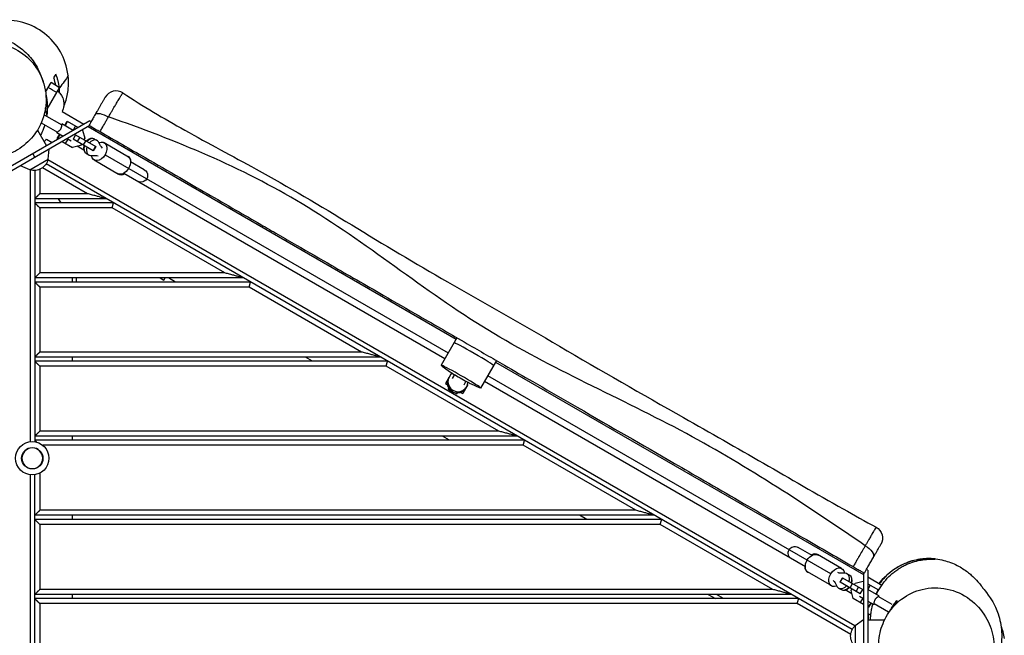
# Model space of a CAD drawing. Units: millimetres. Extents: x -3328 to 5821, y -2502 to 3067.
# Drawn here: x 2956 to 4138, y 653 to 1392 of the extents above; entities that cross this region are included whole.
import ezdxf

# ---------------------------------------------------------------- set-up
doc = ezdxf.new("R2010")
doc.units = ezdxf.units.MM
doc.header["$LTSCALE"] = 20
doc.layers.add('2d', color=230, linetype='Continuous')

msp = doc.modelspace()

# ---------------------------------------------------------------- linework, layer by layer
at = {"layer": '2d'}
for p, q in [((2987, 1305.4), (2993.6, 1316.8)), ((3003.7, 1310.4), (2993.6, 1316.8)), ((2989, 1284.9), (3003.7, 1310.4)), ((2985.2, 1278.3), (3006.3, 1266.1)), ((3006.9, 1282), (3033, 1266.9)), ((3040, 1270.9), (2908.5, 1195)), ((3040, 1265.2), (2918.5, 1195)), ((2981.8, 1268.7), (3001.3, 1257.5)), ((3006, 1266.3), (3006.5, 1267.2)), ((3006.3, 1266.1), (3006.8, 1267)), ((3020, 1259.4), (3006.5, 1267.2)), ((3010, 1265.2), (3013, 1270.4)), ((3010.3, 1265), (3013.3, 1270.2)), ((3013, 1270.4), (3026, 1262.9)), ((3040, 1270.9), (3041.6, 1270)), ((2977.1, 1259.7), (2988, 1240.9)), ((3000.5, 1256.8), (3001, 1257.7)), ((3000.5, 1256.8), (3008, 1252.5)), ((3000.8, 1256.6), (3001.3, 1257.5)), ((3001, 1249.6), (3004, 1254.8)), ((3001.3, 1249.4), (3004.3, 1254.6)), ((3022.9, 1254.2), (3019.9, 1249)), ((3020, 1259.4), (3023, 1264.6)), ((3022.9, 1254.2), (3047.1, 1240.3)), ((3031, 1260), (3031.4, 1259.7)), ((3031.4, 1259.7), (3034, 1250.1)), ((3038, 1264), (3479.8, 1008.9)), ((2987.9, 1249.1), (2995, 1245)), ((3001, 1249.6), (3002, 1249)), ((3007, 1246.1), (3019.4, 1238.9)), ((3011, 1243.8), (3014, 1249)), ((3013, 1249.6), (3017.7, 1246.9)), ((3029, 1241.5), (3019.4, 1238.9)), ((3044.1, 1235.1), (3019.9, 1249)), ((3027.9, 1251.3), (3024.9, 1246.2)), ((3030, 1243.2), (3029, 1241.5)), ((3035.2, 1247.2), (3032.2, 1242)), ((3034, 1250.1), (3033, 1248.4)), ((3045.8, 1249.1), (3049, 1247.3)), ((3057.3, 1244.8), (3086.5, 1227.9)), ((2971.5, 1231.4), (2974, 1227.1)), ((2990.1, 1224.8), (2991.3, 1237.1)), ((3032.9, 1235.8), (3024.9, 1240.4)), ((3035.8, 1231.8), (3039, 1230)), ((3046.9, 1240.4), (3043.9, 1235.2)), ((3047.1, 1240.3), (3044.1, 1235.1)), ((3058.4, 1230.3), (3470.3, 992.5)), ((2967.9, 1212), (2990.1, 1224.8)), ((3955.6, 660.3), (2987.6, 1219.2)), ((3958.9, 664.8), (2989.7, 1224.3)), ((3045.3, 1224), (3074.5, 1207.1)), ((3105.5, 1212.3), (3088.9, 1221.9)), ((2967.9, 1212), (2956.7, 1217.1)), ((2968.5, 1212), (2968.5, 885.9)), ((2974, 1211.4), (2974, 885.8)), ((2980, 1212.8), (2980, 1183.5)), ((3037.4, 1183.5), (2983.4, 1214.7)), ((3080.9, 1208.1), (3466.3, 985.6)), ((3037.4, 1183.5), (2980, 1183.5)), ((3059.8, 1177.5), (2974, 1177.5)), ((3068.5, 1172.5), (2974, 1172.5)), ((3005.5, 1172.5), (3002.6, 1177.5)), ((2980, 1166.5), (2980, 1088.5)), ((3066.9, 1166.5), (2980, 1166.5)), ((3202, 1088.5), (3066.9, 1166.5)), ((3202, 1088.5), (2980, 1088.5)), ((3224.4, 1082.5), (2974, 1082.5)), ((3233, 1077.5), (2974, 1077.5)), ((3019, 1082.5), (3019, 1077.5)), ((3024, 1077.5), (3024, 1082.5)), ((3124.4, 1082.5), (3129.1, 1079.8)), ((3129.1, 1079.8), (3130.7, 1082.5)), ((3143, 1077.5), (3134.4, 1082.5)), ((2980, 1071.5), (2980, 993.5)), ((3231.4, 1071.5), (2980, 1071.5)), ((3366.5, 993.5), (3231.4, 1071.5)), ((3480.8, 1010.7), (3461.8, 977.8)), ((3366.5, 993.5), (2980, 993.5)), ((3388.9, 987.5), (2974, 987.5)), ((3397.6, 982.5), (2974, 982.5)), ((3019, 987.5), (3019, 982.5)), ((3307.6, 982.5), (3298.9, 987.5)), ((3528.4, 983.2), (3509.4, 950.3)), ((3527.4, 981.4), (3969.2, 726.4)), ((2980, 976.5), (2980, 898.5)), ((3396, 976.5), (2980, 976.5)), ((3531.1, 898.5), (3396, 976.5)), ((3463.3, 976.5), (3472, 970.2)), ((3473, 966.1), (3467, 955.7)), ((3469.3, 957.8), (3468.5, 958.3)), ((3473, 966.1), (3473.2, 966)), ((3477.8, 966.5), (3475.2, 961.9)), ((3491.7, 958.5), (3489, 953.9)), ((3899.3, 735.6), (3513.9, 958.1)), ((3929.7, 727.2), (3517.9, 965)), ((3467, 955.7), (3469.4, 954.3)), ((3470.9, 950.4), (3470.2, 949.3)), ((3470.2, 949.3), (3473.3, 947.4)), ((3475.2, 946), (3476.1, 947.5)), ((3493.8, 954.1), (3487.8, 943.7)), ((3489.3, 946.3), (3488.4, 946.8)), ((3493.5, 954.2), (3493.8, 954.1)), ((3497.8, 955.4), (3507.6, 950.9)), ((3477.4, 945.1), (3480.6, 943.3)), ((3480.6, 943.3), (3481.2, 944.4)), ((3485.3, 945.1), (3487.8, 943.7)), ((3553.5, 892.5), (2974, 892.5)), ((3562.1, 887.5), (2974, 887.5)), ((3531.1, 898.5), (2980, 898.5)), ((3019, 892.5), (3019, 887.5)), ((3472.1, 887.5), (3463.5, 892.5)), ((3560.5, 881.5), (2983.7, 881.5)), ((3695.6, 803.5), (3560.5, 881.5)), ((2968.5, 846.1), (2968.5, 458.9)), ((2974, 458.8), (2974, 846.2)), ((2980, 848.1), (2980, 803.5)), ((3718, 797.5), (2974, 797.5)), ((3726.7, 792.5), (2974, 792.5)), ((3695.6, 803.5), (2980, 803.5)), ((3019, 797.5), (3019, 792.5)), ((3636.7, 792.5), (3628, 797.5)), ((2980, 786.5), (2980, 708.5)), ((3725.1, 786.5), (2980, 786.5)), ((3860.2, 708.5), (3725.1, 786.5)), ((3907.3, 749.4), (3890.6, 759)), ((3942.9, 733.5), (3913.7, 750.4)), ((3930.9, 712.7), (3901.7, 729.6)), ((3941.1, 717.2), (3944.1, 722.4)), ((3941.3, 717.1), (3944.3, 722.3)), ((3944.1, 722.4), (3968.2, 708.5)), ((3949.2, 727.5), (3952.4, 725.7)), ((3969.2, 728.7), (3969.2, 588.4)), ((3974.2, 731.6), (3972.6, 732.5)), ((3974.2, 731.6), (3974.2, 579.7)), ((3974.2, 723.5), (3991.1, 713.8)), ((3939.2, 710.2), (3942.4, 708.4)), ((3965.2, 703.3), (3941.1, 717.2)), ((3953, 710.3), (3956, 715.5)), ((3958.2, 714.3), (3959.1, 716)), ((3959.1, 716), (3968.7, 718.6)), ((3960.2, 706.2), (3963.2, 711.3)), ((3968.7, 718.6), (3969.2, 718.3)), ((3974.2, 715.4), (3987.2, 707.9)), ((3977.2, 713.7), (3974.2, 708.5)), ((3882.6, 702.5), (2974, 702.5)), ((3860.2, 708.5), (2980, 708.5)), ((3019, 702.5), (3019, 697.5)), ((3782.6, 702.5), (3791.2, 697.5)), ((3801.2, 697.5), (3792.6, 702.5)), ((3955.3, 703.2), (3947.3, 707.9)), ((3954.2, 707.4), (3955.2, 709.1)), ((3956.7, 697.8), (3954.2, 707.4)), ((3969.2, 690.6), (3956.7, 697.8)), ((3964.4, 700.3), (3969.2, 697.5)), ((3965.2, 703.3), (3968.2, 708.5)), ((3968.2, 698.1), (3965.2, 692.9)), ((3987.7, 700.7), (3974.2, 708.5)), ((3986.9, 708.1), (3983.9, 702.9)), ((3987.2, 707.9), (3984.2, 702.7)), ((3987.4, 700.9), (3986.9, 700)), ((4003.6, 690.4), (3986.9, 700)), ((3987.7, 700.7), (3987.2, 699.8)), ((3891.2, 697.5), (2974, 697.5)), ((2980, 691.5), (2980, 613.5)), ((3889.6, 691.5), (2980, 691.5)), ((3953.8, 654.4), (3889.6, 691.5)), ((3974.2, 694.6), (3981.7, 690.3)), ((3975.2, 687.1), (3974.2, 687.7)), ((3977.9, 692.5), (3974.9, 687.3)), ((3978.2, 692.3), (3975.2, 687.1)), ((3981.9, 691.4), (3981.4, 690.5)), ((3982.2, 691.2), (3981.7, 690.3)), ((3999.2, 681.3), (3981.9, 691.4)), ((4005, 689.6), (4005, 689.6)), ((3974.2, 679.6), (3977.9, 677.5)), ((3959.2, 665.3), (3969.2, 672.5)), ((3959.2, 665.3), (3959.2, 639.7)), ((3994.2, 671.5), (3974.2, 671.5))]:
    msp.add_line(p, q, dxfattribs=at)
for radius in [20, 12.8]:
    msp.add_circle((2971, 866), radius, dxfattribs=at)
at = {"layer": '2d', "extrusion": (0, 0, -1)}
msp.add_circle((-2971, 866), 12.5, dxfattribs=at)
for centre, radius, start, end in [((-2989, 1290.9), 20, 128.6269, 206.3486), ((-2971.2, 1260.1), 20, 213.6514, 225.9617), ((-2973.2, 1228.4), 17, 192.6679, 287.3321), ((-3101.5, 1205.4), 8, 120, 300), ((-3976.9, 770.1), 15, 118.92, 210), ((-3886.6, 752.1), 8, 300, 120), ((-3970.7, 652.5), 17, 312.6679, 47.3321)]:
    msp.add_arc(centre, radius, start, end, dxfattribs=at)
at = {"layer": '2d'}
msp.add_arc((3071.6, 1291.9), 15, 56.7192, 150, dxfattribs=at)
at = {"layer": '2d', "extrusion": (0, 0, -1)}
for centre, major_axis, ratio, start_param, end_param in [((3059.4, 1270.9), (-13, 7.5), 0.373888, 0, 1.589283), ((3051.3, 1234.4), (6, 10.4), 0.688329, -0.712338, 1.570796), ((3071.9, 1260.1), (13.8, 23.8), 0.725399, 3.310566, 3.661229), ((3051.3, 1234.4), (6, 10.4), 0.688329, 1.570796, 3.853931), ((3039.4, 1203.7), (13.8, 23.8), 0.725399, -0.519636, -0.168974), ((3079.5, 1218.1), (6, 10.4), 0.688329, 0, 1.570796), ((3079.5, 1218.1), (6, 10.4), 0.688329, 1.570796, 3.141593), ((3967.6, 753.9), (-13, 7.5), 0.530866, 1.543226, 3.141593), ((3908.6, 739.4), (6, 10.4), 0.688329, 4.712389, 6.283185), ((3908.6, 739.4), (6, 10.4), 0.688329, 3.141593, 4.712389), ((3936.9, 723.1), (6, 10.4), 0.688329, 4.712389, 6.995524), ((3936.9, 723.1), (6, 10.4), 0.688329, 2.429254, 4.712389), ((3948.8, 753.8), (13.8, 23.8), 0.725399, 2.621957, 2.972619), ((3916.2, 697.4), (13.8, 23.8), 0.725399, 0.168974, 0.519636)]:
    msp.add_ellipse(centre, major_axis=major_axis, ratio=ratio, start_param=start_param, end_param=end_param, dxfattribs=at)
at = {"layer": '2d'}
for centre, major_axis, ratio, start_param, end_param in [((3040.8, 1240.5), (5, 8.66), 0.748932, -0.015133, 1.266104), ((3041, 1240.3), (5, 8.66), 0.725399, 0, 1.266104), ((3044, 1238.6), (5, 8.66), 0.725399, -0.519636, 1.266104), ((3040.8, 1240.5), (5, 8.66), 0.748932, 1.875489, 3.156725), ((3041, 1240.3), (5, 8.66), 0.725399, 1.875489, 3.141593), ((3044, 1238.6), (5, 8.66), 0.725399, 1.875489, 3.661229), ((3080.5, 1217.5), (6, 10.4), 0.662647, -0.841069, 0.067977), ((3080.5, 1217.5), (6, 10.4), 0.662647, 3.073616, 3.982661), ((3501.1, 990.9), (-23.8, 13.7), 0.03809, 3.141593, 6.283185), ((3501.1, 990.9), (-23.8, 13.7), 0.03809, 3.141593, 6.283185), ((3485.6, 964), (-23.8, 13.7), 0.03809, 2.767875, 6.656903), ((3485, 963), (-13.9, 8), 0.03809, 0.373718, 2.767875), ((3481.2, 956.4), (-10.4, 6), 0.999274, 0, 1.570796), ((3482.1, 957.9), (-10.4, 6), 0.999274, -0.467858, 1.570796), ((3481.2, 956.4), (-10.4, 6), 0.999274, 1.570796, 3.141593), ((3482.1, 957.9), (-10.4, 6), 0.999274, 1.570796, 3.609451), ((3907.7, 740), (6, 10.4), 0.662647, -0.067977, 0.841069), ((3907.7, 740), (6, 10.4), 0.662647, 2.300524, 3.20957), ((3944.2, 718.9), (5, 8.66), 0.725399, -1.266104, 0.519636), ((3947.2, 717.2), (5, 8.66), 0.725399, -1.266104, 0), ((3947.4, 717), (5, 8.66), 0.748932, -1.266104, 0.015133), ((3944.2, 718.9), (5, 8.66), 0.725399, 2.621957, 4.407696), ((3947.2, 717.2), (5, 8.66), 0.725399, 3.141593, 4.407696), ((3947.4, 717), (5, 8.66), 0.748932, 3.12646, 4.407696)]:
    msp.add_ellipse(centre, major_axis=major_axis, ratio=ratio, start_param=start_param, end_param=end_param, dxfattribs=at)
for points, knots in [([(3014, 1325.3), (3013.7, 1328.1), (3013.2, 1330.8), (3010.4, 1343.1), (3006.4, 1352.1), (2995.1, 1368), (2988, 1374.8), (2971.5, 1385.3), (2962.3, 1388.9), (2943.1, 1392.4), (2933.3, 1392.2), (2914.2, 1388.1), (2905.1, 1384.2), (2896, 1378), (2895.1, 1377.3), (2894.1, 1376.6)], [-418.401983, -418.401983, -418.401983, -418.401983, -410.035747, -410.035747, -380.719126, -380.719126, -351.442326, -351.442326, -322.116547, -322.116547, -292.856256, -292.856256, -263.519961, -263.519961, -259.980053, -259.980053, -259.980053, -259.980053]), ([(2879, 1363.8), (2885.8, 1367.7), (2893.2, 1370.3), (2907.8, 1373.1), (2915.1, 1373.3), (2928.5, 1371.8), (2934.7, 1370.1), (2945.4, 1365.9), (2949.9, 1363.3), (2957.7, 1358), (2960.8, 1355.3), (2966.4, 1350), (2968.5, 1347.4), (2972.6, 1342.1), (2974.2, 1339.6), (2977.2, 1334.6), (2978.3, 1332.3), (2979.9, 1328.9), (2980.5, 1327.7), (2982.2, 1323.4), (2983.1, 1321), (2983.8, 1318.7), (2983.9, 1318.5), (2984, 1318), (2984.1, 1317.8), (2984.2, 1317.6)], [0, 0, 0, 0, 2.535541, 2.535541, 5.092021, 5.092021, 7.704083, 7.704083, 10.465078, 10.465078, 13.569004, 13.569004, 17.370811, 17.370811, 22.40288, 22.40288, 29.410441, 29.410441, 34.31279, 34.31279, 48.355684, 48.355684, 49.916435, 49.916435, 51.436763, 51.436763, 51.436763, 51.436763]), ([(2852.7, 1268.2), (2856.2, 1260), (2861.2, 1252.5), (2874, 1239.8), (2881.8, 1234.5), (2898.5, 1227.9), (2907, 1226.1), (2923.9, 1226), (2931.9, 1227.2), (2947.3, 1232.5), (2954.5, 1236.4), (2967.6, 1246.9), (2973.2, 1253.3), (2982.3, 1268.3), (2985.4, 1277), (2988.3, 1295.8), (2987.6, 1305.8), (2984.9, 1315.2), (2983.2, 1321.4), (2980.5, 1327.3), (2973.7, 1338.1), (2969.6, 1343), (2958.1, 1353.3), (2950.1, 1358), (2933.2, 1363.8), (2924.6, 1365.1), (2908, 1364.5), (2900, 1362.9), (2884.8, 1356.9), (2877.8, 1352.6), (2865.1, 1341.5), (2859.8, 1334.8), (2851.3, 1319.2), (2848.7, 1310.3), (2846.8, 1291.2), (2848.1, 1281), (2851.8, 1270.5), (2852.2, 1269.3), (2852.7, 1268.2)], [-228.211164, -228.211164, -228.211164, -228.211164, -197.497258, -197.497258, -166.135897, -166.135897, -138.175519, -138.175519, -113.332348, -113.332348, -88.609412, -88.609412, -62.699699, -62.699699, -33.506354, -33.506354, 0, 0, 0, 22.208632, 22.208632, 44.125023, 44.125023, 75.110129, 75.110129, 102.582384, 102.582384, 127.246899, 127.246899, 152.129516, 152.129516, 178.399947, 178.399947, 208.13894, 208.13894, 242.276837, 242.276837, 246.656708, 246.656708, 246.656708, 246.656708]), ([(3003.4, 1310.7), (3003.1, 1313.5), (3002.6, 1316.2), (3001.7, 1319.5), (3001.6, 1320.2), (3001.2, 1321.6), (3001, 1322.3), (3000.3, 1324.3), (2999.9, 1325.6), (2999.4, 1326.9)], [0.21508797, 0.21508797, 0.21508797, 0.21508797, 0.22484951, 0.22484951, 0.2274508, 0.2274508, 0.23005208, 0.23005208, 0.23525465, 0.23525465, 0.23525465, 0.23525465]), ([(3008.8, 1288.1), (3009.6, 1290), (3010.3, 1291.9), (3012.5, 1298.9), (3013.6, 1304.1), (3014.6, 1314.7), (3014.6, 1320), (3014, 1325.3)], [16.825049, 16.825049, 16.825049, 16.825049, 23.021793, 23.021793, 38.928653, 38.928653, 54.989444, 54.989444, 54.989444, 54.989444]), ([(2982.1, 1323.4), (2982.1, 1323.2), (2982.2, 1322.9), (2982.4, 1322.6), (2982.4, 1322.5), (2983, 1321.1), (2983.5, 1319.7), (2984, 1318.3)], [0.009190628, 0.009190628, 0.009190628, 0.009190628, 0.00972727, 0.010263913, 0.010263913, 0.010263913, 0.015204662, 0.015204662, 0.015204662, 0.015204662]), ([(2996.7, 1322.2), (2997.5, 1319.5), (2998.2, 1316.7), (2998.7, 1313.8), (2998.7, 1313.7), (2998.8, 1313.6)], [0.03992854, 0.03992854, 0.03992854, 0.03992854, 0.05038869, 0.05038869, 0.05074587, 0.05074587, 0.05074587, 0.05074587]), ([(2987.3, 1302.6), (2987.6, 1301.3), (2987.8, 1300), (2988.2, 1297.6), (2988.4, 1296.6), (2988.6, 1294.4), (2988.7, 1293.2), (2989, 1289.9), (2989, 1287.6), (2988.9, 1282.9), (2988.8, 1280.6), (2988.5, 1278.2)], [0.05050737, 0.05050737, 0.05050737, 0.05050737, 0.05526547, 0.05526547, 0.0591067, 0.0591067, 0.06294793, 0.06294793, 0.07063039, 0.07063039, 0.07831285, 0.07831285, 0.07831285, 0.07831285]), ([(3062.5, 1275.7), (3062.7, 1276), (3062.9, 1276.4), (3063.6, 1277.5), (3064, 1278.3), (3065.1, 1280.1), (3065.7, 1281.2), (3067, 1283.4), (3067.6, 1284.5), (3068.5, 1286), (3068.8, 1286.5), (3069.9, 1288.4), (3070.8, 1289.8), (3072.5, 1292.7), (3073.3, 1294.2), (3074.6, 1296.3), (3075.1, 1297), (3075.9, 1298.4), (3076.2, 1299), (3076.9, 1300), (3077.2, 1300.5), (3077.4, 1300.9)], [-108.885608, -108.885608, -108.885608, -108.885608, -107.863434, -107.863434, -105.821075, -105.821075, -102.779926, -102.779926, -99.416964, -99.416964, -98.048789, -98.048789, -93.317648, -93.317648, -87.781401, -87.781401, -84.439772, -84.439772, -81.320484, -81.320484, -78.540842, -78.540842, -78.540842, -78.540842]), ([(3077.4, 1300.9), (3077.9, 1301.7), (3078.3, 1302.3), (3078.9, 1303.3), (3079.2, 1303.7), (3079.6, 1304.3), (3079.8, 1304.5), (3079.8, 1304.5)], [-78.540842, -78.540842, -78.540842, -78.540842, -73.972711, -73.972711, -69.404575, -69.404575, -63.165723, -63.165723, -63.165723, -63.165723]), ([(3079.8, 1304.5), (3104, 1288.6), (3128.9, 1273.9), (3182.5, 1243.9), (3211.2, 1228.7), (3278.5, 1191.7), (3316.8, 1169.1), (3392.7, 1122.8), (3430.9, 1099.8), (3514.4, 1052.3), (3559.4, 1026.7), (3653.4, 971.5), (3703.2, 943), (3817.2, 878.6), (3880.7, 841.4), (3957.9, 797.8), (3971, 790.4), (3984.2, 783.2)], [0, 0, 0, 0, 8.679386, 8.679386, 18.430829, 18.430829, 31.737892, 31.737892, 45.118862, 45.118862, 60.61277, 60.61277, 77.825294, 77.825294, 99.911732, 99.911732, 104.41795, 104.41795, 104.41795, 104.41795]), ([(3058.6, 1299.4), (3058.6, 1299.4), (3058.5, 1299.3), (3058.2, 1298.8), (3058, 1298.5), (3057.6, 1297.8), (3057.4, 1297.3), (3057.1, 1296.8), (3056.9, 1296.5), (3056.7, 1296.1), (3056.2, 1295.4), (3056, 1294.9), (3055.4, 1293.9), (3055.1, 1293.4), (3054.2, 1291.8), (3053.6, 1290.8), (3052.4, 1288.7), (3051.8, 1287.6), (3051, 1286.2), (3050.8, 1285.9), (3050.1, 1284.8), (3049.7, 1284), (3048.8, 1282.4), (3048.3, 1281.7), (3047.5, 1280.3), (3047.2, 1279.8), (3046.8, 1279), (3046.6, 1278.7), (3046.5, 1278.4)], [63.165723, 63.165723, 63.165723, 63.165723, 69.404575, 69.404575, 73.972711, 73.972711, 78.540842, 78.540842, 78.540842, 81.320484, 81.320484, 84.439772, 84.439772, 87.781401, 87.781401, 93.317648, 93.317648, 98.048789, 98.048789, 99.416964, 99.416964, 102.779926, 102.779926, 105.821075, 105.821075, 107.863434, 107.863434, 108.885608, 108.885608, 108.885608, 108.885608]), ([(3046.5, 1278.4), (3046, 1277.6), (3045.5, 1276.8), (3044.5, 1275.1), (3044, 1274.2), (3042.6, 1271.8), (3041.7, 1270.1), (3040.2, 1267.6), (3039.7, 1266.7), (3039.1, 1265.7), (3039.1, 1265.7), (3039.1, 1265.7)], [0, 0, 0, 0, 3.062484, 3.062484, 6.090515, 6.090515, 11.736579, 11.736579, 14.921755, 14.921755, 14.993716, 14.993716, 14.993716, 14.993716]), ([(2986, 1266.3), (2985, 1263.2), (2983.9, 1260.1), (2982.1, 1256.2), (2981.7, 1255.3), (2981.1, 1254.1), (2980.9, 1253.8), (2980.7, 1253.4)], [0.09090879, 0.09090879, 0.09090879, 0.09090879, 0.10092362, 0.10092362, 0.10374997, 0.10374997, 0.10488619, 0.10488619, 0.10488619, 0.10488619]), ([(3006.3, 1266.1), (3006.3, 1266.1), (3006.3, 1266.1), (3006.3, 1266), (3006.3, 1265.9), (3006.3, 1265.6), (3006.2, 1265.4), (3006.2, 1265), (3006.2, 1264.8), (3006.1, 1264.3), (3006, 1264.1), (3005.9, 1263.5), (3005.8, 1263.2), (3005.6, 1262.6), (3005.5, 1262.3), (3005.3, 1261.7), (3005.1, 1261.4), (3005, 1261.1)], [7.687811, 7.687811, 7.687811, 7.687811, 8.647476, 8.647476, 9.607141, 9.607141, 10.566805, 10.566805, 11.52647, 11.52647, 12.488758, 12.488758, 13.451046, 13.451046, 14.413334, 14.413334, 15.375622, 15.375622, 15.375622, 15.375622]), ([(3039.1, 1265.7), (3039.1, 1265.7), (3039.4, 1265.5), (3040.7, 1264.8), (3041.6, 1264.2), (3044, 1262.8), (3045.4, 1262), (3047.8, 1260.6), (3048.7, 1260.1), (3050.5, 1259.1), (3051.4, 1258.6), (3052.3, 1258)], [0, 0, 0, 0, 5.859788, 5.859788, 11.719512, 11.719512, 17.579185, 17.579185, 20.75005, 20.75005, 23.92092, 23.92092, 23.92092, 23.92092]), ([(3052.3, 1258), (3052.3, 1258), (3052.3, 1258), (3053.1, 1259.3), (3053.8, 1260.6), (3055.9, 1264.2), (3057.2, 1266.4), (3059.1, 1269.8), (3059.8, 1271), (3061.2, 1273.4), (3061.8, 1274.5), (3062.5, 1275.7)], [-14.935942, -14.935942, -14.935942, -14.935942, -14.921755, -14.921755, -11.736579, -11.736579, -6.090515, -6.090515, -3.062484, -3.062484, 0, 0, 0, 0]), ([(3971.2, 761), (3901.4, 808.9), (3755.9, 905), (3510.8, 1008.6), (3305.6, 1180.6), (3143.6, 1247.5), (3062.5, 1275.7)], [0.0143033, 0.0143033, 0.0143033, 0.0143033, 0.2493266, 0.4987217, 0.7488763, 0.9856935, 0.9856935, 0.9856935, 0.9856935]), ([(3005, 1261.1), (3004.8, 1260.9), (3004.6, 1260.6), (3004.2, 1260.1), (3004, 1259.8), (3003.6, 1259.3), (3003.4, 1259.1), (3003, 1258.8), (3002.8, 1258.6), (3002.4, 1258.3), (3002.2, 1258.1), (3001.9, 1257.9), (3001.8, 1257.8), (3001.5, 1257.6), (3001.4, 1257.6), (3001.3, 1257.5), (3001.3, 1257.5), (3001.3, 1257.5)], [15.375622, 15.375622, 15.375622, 15.375622, 16.33791, 16.33791, 17.300198, 17.300198, 18.262486, 18.262486, 19.224774, 19.224774, 20.184439, 20.184439, 21.144104, 21.144104, 22.103768, 22.103768, 23.063433, 23.063433, 23.063433, 23.063433]), ([(3052.3, 1258), (3070.4, 1247.6), (3088, 1237.5), (3120.2, 1218.9), (3134.2, 1210.8), (3169.1, 1190.6), (3192.1, 1177.4), (3225.5, 1158), (3235.4, 1152.4), (3252.3, 1142.6), (3259.2, 1138.6), (3273.6, 1130.3), (3280.9, 1126.1), (3302.4, 1113.7), (3316.6, 1105.5), (3350.4, 1085.9), (3370.4, 1074.4), (3407.2, 1053.2), (3421, 1045.2), (3455.1, 1025.5), (3474.3, 1014.4), (3500.8, 999.1), (3508.6, 994.6), (3523.3, 986.1), (3530.7, 981.8), (3549.1, 971.2), (3560.6, 964.6), (3587, 949.3), (3601.8, 940.8), (3661, 906.6), (3696.4, 886.2), (3745.6, 857.8), (3756.3, 851.6), (3781.7, 836.9), (3795.3, 829.1), (3837.7, 804.6), (3864.9, 788.9), (3914.2, 760.4), (3935.2, 748.3), (3956.7, 735.9)], [2965.228615, 2965.228615, 2965.228615, 2965.228615, 3022.837819, 3022.837819, 3066.296949, 3066.296949, 3132.454175, 3132.454175, 3160.343906, 3160.343906, 3179.984498, 3179.984498, 3200.843931, 3200.843931, 3241.475593, 3241.475593, 3298.536012, 3298.536012, 3337.414215, 3337.414215, 3389.279115, 3389.279115, 3410.00554, 3410.00554, 3429.860229, 3429.860229, 3460.443322, 3460.443322, 3501.501371, 3501.501371, 3620.694343, 3620.694343, 3659.422402, 3659.422402, 3706.808775, 3706.808775, 3802.370549, 3802.370549, 3877.914133, 3877.914133, 3877.914133, 3877.914133]), ([(3983.4, 782), (3983.1, 781.4), (3982.7, 780.7), (3981.5, 778.7), (3980.7, 777.2), (3979, 774.4), (3978.3, 773.2), (3976.6, 770.3), (3975.7, 768.7), (3974.2, 766.1), (3973.6, 765.1), (3972.4, 763.1), (3971.8, 762.1), (3971.2, 761)], [-31.025587, -31.025587, -31.025587, -31.025587, -24.894386, -24.894386, -17.14194, -17.14194, -11.874879, -11.874879, -6.245979, -6.245979, -3.140215, -3.140215, 0, 0, 0, 0]), ([(3984.2, 783.2), (3984.2, 783.2), (3984.1, 783.1), (3983.9, 782.7), (3983.7, 782.4), (3983.4, 782)], [-39.917453, -39.917453, -39.917453, -39.917453, -35.678327, -35.678327, -31.025587, -31.025587, -31.025587, -31.025587]), ([(3971.2, 761), (3970.6, 760), (3970, 758.9), (3968.7, 756.7), (3968.1, 755.6), (3966.2, 752.3), (3964.9, 750.1), (3962.9, 746.6), (3962.2, 745.4), (3960.7, 742.8), (3959.9, 741.5), (3958.4, 738.8), (3957.5, 737.3), (3956.7, 735.9)], [-40.694489, -40.694489, -40.694489, -40.694489, -37.562134, -37.562134, -34.463868, -34.463868, -28.728467, -28.728467, -25.466176, -25.466176, -22.185862, -22.185862, -18.623124, -18.623124, -18.623124, -18.623124]), ([(3980.6, 746.4), (3981, 747.2), (3981.5, 747.9), (3982.3, 749.4), (3982.7, 750.1), (3983.8, 752), (3984.5, 753.2), (3985.7, 755.2), (3986.2, 756.2), (3987.4, 758.2), (3988, 759.3), (3988.9, 760.7), (3989.2, 761.3), (3989.4, 761.7), (3989.6, 762), (3989.7, 762.2), (3989.9, 762.5), (3989.9, 762.6), (3989.9, 762.6)], [0, 0, 0, 0, 3.140215, 3.140215, 6.245979, 6.245979, 11.874879, 11.874879, 17.14194, 17.14194, 24.894386, 24.894386, 31.025587, 31.025587, 31.025587, 35.678327, 35.678327, 39.917453, 39.917453, 39.917453, 39.917453]), ([(3970.1, 728.2), (3970.7, 729.2), (3971.3, 730.3), (3972.4, 732.2), (3973, 733.2), (3974, 735), (3974.6, 736), (3976, 738.5), (3976.9, 740.1), (3978.3, 742.5), (3978.8, 743.3), (3979.7, 744.9), (3980.2, 745.7), (3980.6, 746.4)], [18.62418, 18.62418, 18.62418, 18.62418, 22.185862, 22.185862, 25.466176, 25.466176, 28.728467, 28.728467, 34.463868, 34.463868, 37.562134, 37.562134, 40.694489, 40.694489, 40.694489, 40.694489]), ([(3984.6, 702.5), (3985.5, 704.4), (3986.4, 706.3), (3988.5, 709.8), (3989.5, 711.4), (3991.1, 713.8), (3991.7, 714.6), (3992.8, 716.1), (3993.4, 716.9), (3996.4, 720.6), (3998.9, 723.3), (4002.3, 726.4), (4003, 727), (4004.4, 728.2), (4005.1, 728.8), (4007.2, 730.5), (4008.7, 731.5), (4011.6, 733.5), (4013, 734.4), (4015.3, 735.7), (4016, 736.1), (4017.5, 736.9), (4018.3, 737.3), (4022.1, 739.1), (4025.1, 740.3), (4031.1, 742.3), (4034.1, 743.1), (4037.9, 743.8), (4038.6, 743.9), (4040.1, 744.1), (4040.9, 744.2), (4043.1, 744.5), (4044.6, 744.6), (4049, 744.9), (4051.8, 744.9), (4054.7, 744.7)], [0.17085003, 0.17085003, 0.17085003, 0.17085003, 0.17719237, 0.17719237, 0.18287896, 0.18287896, 0.18572226, 0.18572226, 0.18856556, 0.18856556, 0.19993874, 0.19993874, 0.20278203, 0.20278203, 0.20562533, 0.20562533, 0.21131192, 0.21131192, 0.21699851, 0.21699851, 0.2198418, 0.2198418, 0.2226851, 0.2226851, 0.23405828, 0.23405828, 0.24543146, 0.24543146, 0.24827475, 0.24827475, 0.25111805, 0.25111805, 0.25680464, 0.25680464, 0.26817782, 0.26817782, 0.26817782, 0.26817782]), ([(3988, 715.5), (3990, 718.2), (3992.1, 720.9), (4000.1, 729), (4006.8, 733.9), (4021, 741.1), (4028.4, 743.4), (4042.8, 745.8), (4049.8, 745.8), (4062.7, 744.3), (4068.6, 742.7), (4079.5, 738.7), (4084.2, 736.1), (4092.7, 730.7), (4096, 728.1), (4101.3, 723.3), (4103.3, 721.2), (4107, 717.1), (4108.4, 715.4), (4111.1, 712.1), (4112, 710.9), (4114.4, 707.8), (4115.7, 706.3), (4121.7, 698), (4126.8, 690.9), (4133, 672.6), (4134.6, 665.1), (4135.4, 649.4), (4134.5, 641.1), (4130.8, 626.5), (4128.1, 620), (4122.1, 608.9), (4118.9, 604.4), (4112.4, 596.3), (4109.2, 593.1), (4105.1, 589.2), (4103.9, 588.1), (4102.8, 587)], [7.262723, 7.262723, 7.262723, 7.262723, 9.086335, 9.086335, 13.362826, 13.362826, 17.643969, 17.643969, 22.070383, 22.070383, 26.838256, 26.838256, 32.275233, 32.275233, 38.622754, 38.622754, 45.68189, 45.68189, 55.218405, 55.218405, 68.370089, 68.370089, 90.396311, 90.396311, 108.581984, 108.581984, 118.568108, 118.568108, 129.320734, 129.320734, 140.237033, 140.237033, 151.896322, 151.896322, 165.310993, 165.310993, 171.542467, 171.542467, 171.542467, 171.542467]), ([(4054.9, 745.2), (4052, 745.5), (4049, 745.6), (4045.2, 745.5), (4044.5, 745.5), (4042.9, 745.4), (4042.1, 745.3), (4039.8, 745.1), (4038.3, 744.9), (4033.6, 744.2), (4030.4, 743.6), (4025.7, 742.2), (4024.1, 741.7), (4021.8, 740.8), (4021, 740.5), (4019.4, 739.9), (4018.6, 739.6), (4014.6, 737.8), (4011.5, 736.1), (4006.9, 733.2), (4005.4, 732.2), (4003.1, 730.5), (4002.4, 730), (4000.9, 728.8), (4000.1, 728.1), (3996.5, 725), (3993.8, 722.2), (3990.6, 718.4), (3990, 717.6), (3989, 716.3), (3988.7, 715.8), (3988.3, 715.3)], [0.02919743, 0.02919743, 0.02919743, 0.02919743, 0.04109923, 0.04109923, 0.04407469, 0.04407469, 0.04705014, 0.04705014, 0.05300104, 0.05300104, 0.06490285, 0.06490285, 0.07085375, 0.07085375, 0.0738292, 0.0738292, 0.07680466, 0.07680466, 0.08870646, 0.08870646, 0.09465737, 0.09465737, 0.09763282, 0.09763282, 0.10060827, 0.10060827, 0.11251008, 0.11251008, 0.11548553, 0.11548553, 0.11730536, 0.11730536, 0.11730536, 0.11730536]), ([(3956.7, 735.9), (3958.4, 734.9), (3960.1, 734), (3963.2, 732.1), (3964.7, 731.3), (3967.2, 729.9), (3968.2, 729.3), (3969.3, 728.6), (3969.6, 728.5), (3970, 728.2), (3970.1, 728.2), (3970.1, 728.2)], [0, 0, 0, 0, 5.859667, 5.859667, 11.719334, 11.719334, 17.579001, 17.579001, 20.819178, 20.819178, 24.059355, 24.059355, 24.059355, 24.059355]), ([(4048.1, 570.6), (4051.7, 570.1), (4055.3, 569.8), (4065.1, 570), (4071.4, 570.9), (4085.9, 575.3), (4094, 579.6), (4107.3, 590.8), (4112.8, 597.3), (4120.8, 611.6), (4123.4, 619.2), (4126.2, 635.3), (4126.1, 643.6), (4123.1, 660.3), (4120, 668.5), (4110.8, 684.1), (4104.3, 691.1), (4088.7, 702.8), (4079.3, 707), (4059.6, 711.1), (4049.3, 711), (4030.8, 706.5), (4022.4, 702.6), (4008.3, 692), (4002.5, 685.7), (3993.8, 671.6), (3990.7, 664.2), (3987.3, 648.3), (3987, 640.1), (3989.2, 623.4), (3991.9, 615.2), (4000.2, 599.3), (4006.2, 592.1), (4021.1, 579.6), (4030.3, 574.8), (4040, 572.2), (4042.7, 571.5), (4045.4, 571), (4048.1, 570.6)], [-465.358776, -465.358776, -465.358776, -465.358776, -452.895779, -452.895779, -431.264729, -431.264729, -400.856023, -400.856023, -373.837784, -373.837784, -349.37023, -349.37023, -324.34872, -324.34872, -297.727526, -297.727526, -267.389898, -267.389898, -232.933285, -232.933285, -198.062881, -198.062881, -167.197441, -167.197441, -139.692612, -139.692612, -115.069001, -115.069001, -90.27222, -90.27222, -64.082142, -64.082142, -34.341334, -34.341334, 0, 0, 0, 9.531086, 9.531086, 9.531086, 9.531086]), ([(3983.2, 696.4), (3983.4, 696.6), (3983.5, 696.9), (3983.9, 697.4), (3984.1, 697.7), (3984.6, 698.2), (3984.8, 698.4), (3985.2, 698.7), (3985.4, 698.9), (3985.8, 699.2), (3985.9, 699.4), (3986.3, 699.6), (3986.4, 699.7), (3986.6, 699.9), (3986.7, 699.9), (3986.8, 700), (3986.9, 700), (3986.9, 700)], [15.375622, 15.375622, 15.375622, 15.375622, 16.33791, 16.33791, 17.300198, 17.300198, 18.262486, 18.262486, 19.224774, 19.224774, 20.184439, 20.184439, 21.144104, 21.144104, 22.103768, 22.103768, 23.063433, 23.063433, 23.063433, 23.063433]), ([(3977.6, 671.5), (3977.6, 673.1), (3977.7, 674.8), (3977.9, 678.2), (3978.1, 680), (3978.6, 683.5), (3979, 685.3), (3979.6, 688.4), (3980, 689.8), (3980.3, 691.1)], [0.13767224, 0.13767224, 0.13767224, 0.13767224, 0.14307283, 0.14307283, 0.14875942, 0.14875942, 0.15444601, 0.15444601, 0.15865013, 0.15865013, 0.15865013, 0.15865013]), ([(3981.9, 691.4), (3981.9, 691.4), (3981.9, 691.4), (3981.9, 691.5), (3981.9, 691.6), (3981.9, 691.9), (3981.9, 692.1), (3982, 692.5), (3982, 692.7), (3982.1, 693.2), (3982.1, 693.4), (3982.3, 694), (3982.3, 694.3), (3982.5, 694.9), (3982.6, 695.2), (3982.9, 695.8), (3983, 696.1), (3983.2, 696.4)], [7.687811, 7.687811, 7.687811, 7.687811, 8.647476, 8.647476, 9.607141, 9.607141, 10.566805, 10.566805, 11.52647, 11.52647, 12.488758, 12.488758, 13.451046, 13.451046, 14.413334, 14.413334, 15.375622, 15.375622, 15.375622, 15.375622]), ([(4001.2, 683.2), (4001.7, 684.2), (4002.2, 685.1), (4003.2, 686.8), (4003.7, 687.6), (4004.7, 689.2), (4005.3, 690), (4006.9, 692.3), (4008, 693.8), (4009.2, 695.2)], [0.0864609, 0.0864609, 0.0864609, 0.0864609, 0.08987453, 0.08987453, 0.09308433, 0.09308433, 0.09629414, 0.09629414, 0.10271375, 0.10271375, 0.10271375, 0.10271375]), ([(4009.2, 694.2), (4006.7, 691.3), (4004.4, 688.1), (4002.2, 684.6), (4002.2, 684.5), (4002.1, 684.3)], [0, 0, 0, 0, 0.01345559, 0.01345559, 0.01400798, 0.01400798, 0.01400798, 0.01400798]), ([(3974.9, 679.2), (3974.9, 678.2), (3974.8, 677.1), (3974.7, 674.6), (3974.7, 673), (3974.7, 671.5)], [0.156767241, 0.156767241, 0.156767241, 0.156767241, 0.160117305, 0.160117305, 0.165217905, 0.165217905, 0.165217905, 0.165217905])]:
    msp.add_open_spline(points, degree=3, knots=knots, dxfattribs=at)
for points in [[(2980.9, 1326.6), (2981.2, 1325.8), (2981.6, 1324.7), (2982.1, 1323.4)], [(2996.7, 1322.2), (2997.6, 1323.8), (2998.5, 1325.4), (2999.4, 1326.9)], [(3014, 1325.3), (3011.5, 1320.8), (3007.6, 1315.8), (3003.7, 1310.5)], [(3000.5, 1304.8), (2997, 1306.9), (2993.6, 1309), (2990.2, 1311)], [(3003.8, 1304.2), (3003.8, 1306.2), (3003.7, 1308.1), (3003.5, 1310)], [(2988.5, 1278.2), (2988, 1280.1), (2987.5, 1283), (2986.8, 1286.4)], [(2988.5, 1278.2), (2988.4, 1277.7), (2988.3, 1277.1), (2988.2, 1276.6)], [(4054.9, 745.2), (4054.9, 745.1), (4054.8, 745), (4054.7, 744.7)], [(4009.2, 695.2), (4009.2, 694.8), (4009.2, 694.5), (4009.2, 694.2)], [(4002.3, 684.6), (4002.4, 684.8), (4002.5, 684.9), (4002.5, 684.9)], [(4134.3, 664.4), (4135.8, 660.3), (4137.2, 655.5), (4138.2, 649.5)]]:
    msp.add_open_spline(points, degree=3, dxfattribs=at)
for points, weights in [([(2980, 1183.5), (2976.5, 1180), (2974, 1177.5), (2974, 1177.5)], [1, 0.804737854124, 0.804737854124, 1]), ([(3059.8, 1177.5), (3059.8, 1177.5), (3050.6, 1180), (3037.4, 1183.5)], [1, 0.804737854124, 0.804737854124, 1]), ([(2974, 1172.5), (2974, 1172.5), (2976.5, 1170), (2980, 1166.5)], [1, 0.804737854124, 0.804737854124, 1]), ([(3066.9, 1166.5), (3067.8, 1170), (3068.5, 1172.5), (3068.5, 1172.5)], [1, 0.804737854124, 0.804737854124, 1]), ([(2980, 1088.5), (2976.5, 1085), (2974, 1082.5), (2974, 1082.5)], [1, 0.804737854124, 0.804737854124, 1]), ([(3224.4, 1082.5), (3224.4, 1082.5), (3215.1, 1085), (3202, 1088.5)], [1, 0.804737854124, 0.804737854124, 1]), ([(2974, 1077.5), (2974, 1077.5), (2976.5, 1075), (2980, 1071.5)], [1, 0.804737854124, 0.804737854124, 1]), ([(3231.4, 1071.5), (3232.4, 1075), (3233, 1077.5), (3233, 1077.5)], [1, 0.804737854124, 0.804737854124, 1]), ([(2980, 993.5), (2976.5, 990), (2974, 987.5), (2974, 987.5)], [1, 0.804737854124, 0.804737854124, 1]), ([(3388.9, 987.5), (3388.9, 987.5), (3379.7, 990), (3366.5, 993.5)], [1, 0.804737854124, 0.804737854124, 1]), ([(2974, 982.5), (2974, 982.5), (2976.5, 980), (2980, 976.5)], [1, 0.804737854124, 0.804737854124, 1]), ([(3396, 976.5), (3396.9, 980), (3397.6, 982.5), (3397.6, 982.5)], [1, 0.804737854124, 0.804737854124, 1]), ([(2980, 898.5), (2976.5, 895), (2974, 892.5), (2974, 892.5)], [1, 0.804737854124, 0.804737854124, 1]), ([(2974, 887.5), (2974, 887.5), (2974.7, 886.8), (2976.2, 885.3)], [1, 0.891410664721, 0.843210114393, 0.855398349016]), ([(3553.5, 892.5), (3553.5, 892.5), (3544.2, 895), (3531.1, 898.5)], [1, 0.804737854124, 0.804737854124, 1]), ([(3560.5, 881.5), (3561.5, 885), (3562.1, 887.5), (3562.1, 887.5)], [1, 0.804737854124, 0.804737854124, 1]), ([(2980, 803.5), (2976.5, 800), (2974, 797.5), (2974, 797.5)], [1, 0.804737854124, 0.804737854124, 1]), ([(2974, 792.5), (2974, 792.5), (2976.5, 790), (2980, 786.5)], [1, 0.804737854124, 0.804737854124, 1]), ([(3718, 797.5), (3718, 797.5), (3708.7, 800), (3695.6, 803.5)], [1, 0.804737854124, 0.804737854124, 1]), ([(3725.1, 786.5), (3726, 790), (3726.7, 792.5), (3726.7, 792.5)], [1, 0.804737854124, 0.804737854124, 1]), ([(2980, 708.5), (2976.5, 705), (2974, 702.5), (2974, 702.5)], [1, 0.804737854124, 0.804737854124, 1]), ([(3882.6, 702.5), (3882.6, 702.5), (3873.3, 705), (3860.2, 708.5)], [1, 0.804737854124, 0.804737854124, 1]), ([(2974, 697.5), (2974, 697.5), (2976.5, 695), (2980, 691.5)], [1, 0.804737854124, 0.804737854124, 1]), ([(3889.6, 691.5), (3890.6, 695), (3891.2, 697.5), (3891.2, 697.5)], [1, 0.804737854124, 0.804737854124, 1])]:
    msp.add_rational_spline(points, weights, degree=3, dxfattribs=at)

doc.saveas('drawing.dxf')
